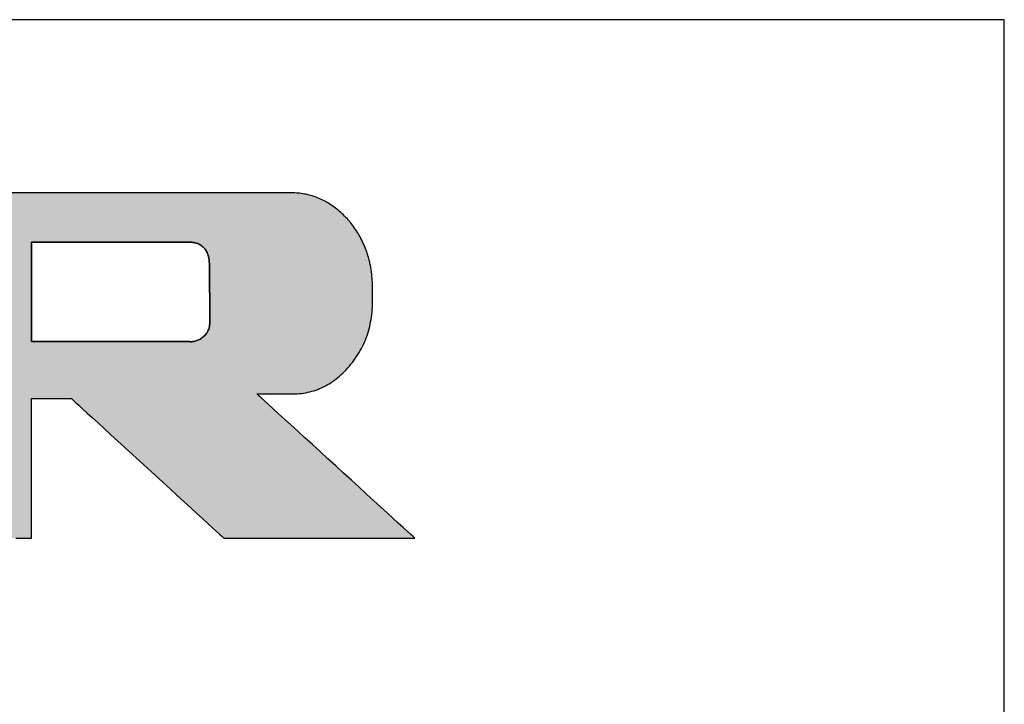
# Model space of a CAD drawing. Extents: x 18 to 424, y 4 to 288.
# Drawn here: x 367 to 402, y 263 to 288 of the extents above; entities that cross this region are included whole.
import ezdxf

# ---------------------------------------------------------------- set-up
doc = ezdxf.new("R2010")
doc.units = 0
doc.header["$LTSCALE"] = 0.25
doc.layers.get('0').update_dxf_attribs({"linetype": 'CONTINUOUS'})
doc.layers.add('1', color=7, linetype='CONTINUOUS')
doc.layers.add('2', color=7, linetype='CONTINUOUS')

# ---------------------------------------------------------------- blocks, each defined once
blk = doc.blocks.new('*G16')
at = {"layer": '1', "color": 7, "linetype": 'CONTINUOUS'}
for p, q in [((402.5, 287.706), (17.5, 287.706)), ((402.5, 11.706), (402.5, 287.706))]:
    blk.add_line(p, q, dxfattribs=at)
blk = doc.blocks.new('*G17')
at = {"layer": '2', "color": 7, "linetype": 'CONTINUOUS'}
for points in [[(366.489, 268.811), (366.654, 268.811), (366.795, 268.811), (366.909, 268.811), (366.993, 268.811), (367.045, 268.811), (367.063, 268.811), (367.063, 268.828), (367.063, 268.876), (367.063, 268.953), (367.063, 269.058), (367.063, 269.188), (367.063, 269.34), (367.063, 269.513), (367.063, 269.703), (367.063, 269.91), (367.063, 270.13), (367.063, 270.362), (367.063, 270.602), (367.063, 270.849), (367.063, 271.101), (367.063, 271.355), (367.063, 271.609), (367.063, 271.861), (367.063, 272.108), (367.063, 272.349), (367.063, 272.58), (367.063, 272.8), (367.063, 273.007), (367.063, 273.197), (367.063, 273.37), (367.063, 273.522), (367.063, 273.652), (367.063, 273.757), (367.063, 273.834), (367.063, 273.883), (367.063, 273.899), (367.068, 273.899), (367.082, 273.899), (367.104, 273.899), (367.134, 273.899), (367.171, 273.899), (367.214, 273.899), (367.263, 273.899), (367.317, 273.899), (367.376, 273.899), (367.438, 273.899), (367.504, 273.899), (367.572, 273.899), (367.643, 273.899), (367.714, 273.899), (367.786, 273.899), (367.859, 273.899), (367.93, 273.899), (368, 273.899), (368.069, 273.899), (368.134, 273.899), (368.197, 273.899), (368.256, 273.899), (368.31, 273.899), (368.359, 273.899), (368.402, 273.899), (368.439, 273.899), (368.469, 273.899), (368.491, 273.899), (368.505, 273.899), (368.509, 273.899), (368.527, 273.883), (368.58, 273.834), (368.665, 273.757), (368.779, 273.652), (368.92, 273.522), (369.087, 273.37), (369.275, 273.197), (369.483, 273.007), (369.708, 272.8), (369.949, 272.58), (370.201, 272.349), (370.464, 272.108), (370.733, 271.861), (371.008, 271.609), (371.285, 271.355), (371.562, 271.101), (371.837, 270.849), (372.107, 270.602), (372.369, 270.362), (372.622, 270.13), (372.862, 269.91), (373.087, 269.703), (373.295, 269.513), (373.484, 269.34), (373.65, 269.188), (373.791, 269.058), (373.906, 268.953), (373.99, 268.876), (374.043, 268.828), (374.061, 268.811), (374.084, 268.811), (374.15, 268.811), (374.256, 268.811), (374.399, 268.811), (374.577, 268.811), (374.785, 268.811), (375.021, 268.811), (375.282, 268.811), (375.565, 268.811), (375.866, 268.811), (376.182, 268.811), (376.511, 268.811), (376.849, 268.811), (377.194, 268.811), (377.541, 268.811), (377.889, 268.811), (378.233, 268.811), (378.571, 268.811), (378.9, 268.811), (379.217, 268.811), (379.518, 268.811), (379.8, 268.811), (380.061, 268.811), (380.297, 268.811), (380.505, 268.811), (380.683, 268.811), (380.826, 268.811), (380.932, 268.811), (380.998, 268.811), (381.021, 268.811), (381.002, 268.828), (380.948, 268.878), (380.86, 268.958), (380.741, 269.066), (380.595, 269.2), (380.422, 269.358), (380.227, 269.536), (380.011, 269.733), (379.778, 269.947), (379.529, 270.174), (379.267, 270.413), (378.995, 270.662), (378.715, 270.917), (378.43, 271.178), (378.143, 271.44), (377.856, 271.703), (377.571, 271.963), (377.291, 272.218), (377.019, 272.467), (376.757, 272.706), (376.508, 272.933), (376.275, 273.147), (376.059, 273.344), (375.864, 273.522), (375.692, 273.68), (375.545, 273.814), (375.426, 273.922), (375.339, 274.002), (375.284, 274.052), (375.265, 274.069), (375.27, 274.069), (375.282, 274.069), (375.302, 274.069), (375.329, 274.069), (375.363, 274.069), (375.402, 274.069), (375.447, 274.069), (375.496, 274.069), (375.55, 274.069), (375.607, 274.069), (375.667, 274.069), (375.729, 274.069), (375.793, 274.069), (375.858, 274.069), (375.924, 274.069), (375.989, 274.069), (376.055, 274.069), (376.119, 274.069), (376.181, 274.069), (376.241, 274.069), (376.298, 274.069), (376.351, 274.069), (376.4, 274.069), (376.445, 274.069), (376.485, 274.069), (376.518, 274.069), (376.545, 274.069), (376.565, 274.069), (376.578, 274.069), (376.582, 274.069), (376.661, 274.07), (376.74, 274.074), (376.818, 274.079), (376.895, 274.087), (376.972, 274.097), (377.047, 274.109), (377.122, 274.124), (377.197, 274.141), (377.27, 274.16), (377.343, 274.181), (377.415, 274.205), (377.486, 274.23), (377.556, 274.258), (377.626, 274.289), (377.695, 274.321), (377.763, 274.356), (377.831, 274.393), (377.898, 274.432), (377.964, 274.474), (378.029, 274.517), (378.093, 274.563), (378.157, 274.611), (378.22, 274.662), (378.282, 274.714), (378.344, 274.769), (378.404, 274.827), (378.464, 274.886), (378.524, 274.948), (378.582, 275.011), (378.64, 275.078), (378.696, 275.145), (378.751, 275.214), (378.803, 275.283), (378.854, 275.353), (378.903, 275.425), (378.949, 275.497), (378.994, 275.57), (379.037, 275.644), (379.078, 275.719), (379.116, 275.795), (379.153, 275.871), (379.188, 275.949), (379.221, 276.028), (379.252, 276.107), (379.281, 276.187), (379.308, 276.269), (379.333, 276.351), (379.357, 276.434), (379.378, 276.518), (379.397, 276.603), (379.414, 276.689), (379.43, 276.776), (379.443, 276.863), (379.455, 276.952), (379.464, 277.042), (379.472, 277.132), (379.477, 277.223), (379.481, 277.315), (379.483, 277.409), (379.482, 277.503), (379.482, 277.504), (379.482, 277.509), (379.482, 277.516), (379.482, 277.525), (379.482, 277.537), (379.482, 277.551), (379.482, 277.566), (379.481, 277.584), (379.481, 277.602), (379.481, 277.622), (379.481, 277.643), (379.48, 277.665), (379.48, 277.688), (379.48, 277.71), (379.48, 277.733), (379.479, 277.757), (379.479, 277.779), (379.479, 277.802), (379.479, 277.824), (379.478, 277.845), (379.478, 277.865), (379.478, 277.883), (379.478, 277.901), (379.477, 277.916), (379.477, 277.93), (379.477, 277.942), (379.477, 277.951), (379.477, 277.958), (379.477, 277.963), (379.477, 277.964), (379.477, 278.008), (379.477, 278.052), (379.477, 278.096), (379.476, 278.139), (379.474, 278.183), (379.472, 278.226), (379.47, 278.27), (379.466, 278.313), (379.463, 278.356), (379.459, 278.399), (379.454, 278.442), (379.449, 278.485), (379.443, 278.528), (379.437, 278.571), (379.43, 278.613), (379.423, 278.656), (379.416, 278.698), (379.407, 278.741), (379.399, 278.783), (379.389, 278.825), (379.38, 278.867), (379.369, 278.909), (379.359, 278.951), (379.347, 278.993), (379.336, 279.035), (379.323, 279.077), (379.31, 279.118), (379.297, 279.16), (379.283, 279.201), (379.269, 279.243), (379.246, 279.306), (379.223, 279.369), (379.198, 279.431), (379.172, 279.492), (379.146, 279.552), (379.118, 279.611), (379.09, 279.67), (379.061, 279.728), (379.031, 279.785), (379, 279.841), (378.967, 279.896), (378.935, 279.951), (378.901, 280.005), (378.866, 280.058), (378.83, 280.11), (378.793, 280.162), (378.756, 280.213), (378.717, 280.263), (378.678, 280.312), (378.638, 280.36), (378.596, 280.407), (378.554, 280.454), (378.511, 280.5), (378.467, 280.545), (378.422, 280.589), (378.376, 280.633), (378.329, 280.676), (378.281, 280.718), (378.233, 280.759), (378.183, 280.799), (378.133, 280.838), (378.083, 280.876), (378.032, 280.913), (377.981, 280.948), (377.929, 280.982), (377.877, 281.014), (377.825, 281.045), (377.773, 281.075), (377.72, 281.103), (377.666, 281.131), (377.613, 281.156), (377.559, 281.181), (377.505, 281.204), (377.45, 281.226), (377.395, 281.246), (377.34, 281.265), (377.284, 281.283), (377.228, 281.3), (377.172, 281.315), (377.115, 281.329), (377.058, 281.341), (377.001, 281.352), (376.943, 281.362), (376.885, 281.371), (376.826, 281.378), (376.767, 281.384), (376.708, 281.388), (376.649, 281.392), (376.589, 281.394), (376.529, 281.394), (376.481, 281.394), (376.34, 281.394), (376.115, 281.394), (375.81, 281.394), (375.433, 281.394), (374.99, 281.394), (374.488, 281.394), (373.934, 281.394), (373.333, 281.394), (372.693, 281.394), (372.021, 281.394), (371.322, 281.394), (370.603, 281.394), (369.871, 281.394), (369.132, 281.394), (368.394, 281.394), (367.662, 281.394), (366.943, 281.394), (366.244, 281.394)], [(372.83, 275.971), (372.811, 275.971), (372.756, 275.971), (372.668, 275.971), (372.55, 275.971), (372.403, 275.971), (372.23, 275.971), (372.034, 275.971), (371.818, 275.971), (371.584, 275.971), (371.335, 275.971), (371.073, 275.971), (370.8, 275.971), (370.52, 275.971), (370.235, 275.971), (369.947, 275.971), (369.659, 275.971), (369.373, 275.971), (369.093, 275.971), (368.821, 275.971), (368.558, 275.971), (368.309, 275.971), (368.075, 275.971), (367.859, 275.971), (367.663, 275.971), (367.491, 275.971), (367.344, 275.971), (367.225, 275.971), (367.137, 275.971), (367.082, 275.971), (367.063, 275.971), (367.063, 275.983), (367.063, 276.017), (367.063, 276.073), (367.063, 276.147), (367.063, 276.24), (367.063, 276.348), (367.063, 276.471), (367.063, 276.607), (367.063, 276.754), (367.063, 276.911), (367.063, 277.075), (367.063, 277.247), (367.063, 277.423), (367.063, 277.602), (367.063, 277.783), (367.063, 277.964), (367.063, 278.143), (367.063, 278.319), (367.063, 278.491), (367.063, 278.655), (367.063, 278.812), (367.063, 278.959), (367.063, 279.095), (367.063, 279.218), (367.063, 279.326), (367.063, 279.419), (367.063, 279.493), (367.063, 279.549), (367.063, 279.583), (367.063, 279.595), (367.082, 279.595), (367.137, 279.595), (367.224, 279.595), (367.343, 279.595), (367.489, 279.595), (367.661, 279.595), (367.857, 279.595), (368.072, 279.595), (368.306, 279.595), (368.554, 279.595), (368.816, 279.595), (369.088, 279.595), (369.367, 279.595), (369.652, 279.595), (369.939, 279.595), (370.226, 279.595), (370.51, 279.595), (370.79, 279.595), (371.062, 279.595), (371.323, 279.595), (371.572, 279.595), (371.805, 279.595), (372.021, 279.595), (372.216, 279.595), (372.388, 279.595), (372.535, 279.595), (372.653, 279.595), (372.741, 279.595), (372.795, 279.595), (372.814, 279.595), (372.839, 279.594), (372.865, 279.593), (372.892, 279.592), (372.921, 279.589), (372.951, 279.585), (372.981, 279.579), (373.012, 279.573), (373.044, 279.564), (373.076, 279.555), (373.109, 279.543), (373.141, 279.53), (373.173, 279.514), (373.205, 279.496), (373.237, 279.476), (373.268, 279.454), (373.298, 279.429), (373.327, 279.401), (373.355, 279.371), (373.381, 279.337), (373.407, 279.301), (373.43, 279.261), (373.452, 279.218), (373.472, 279.171), (373.49, 279.121), (373.505, 279.067), (373.518, 279.01), (373.529, 278.948), (373.536, 278.882), (373.541, 278.812), (373.543, 278.737), (373.543, 278.73), (373.543, 278.711), (373.543, 278.679), (373.543, 278.637), (373.544, 278.584), (373.544, 278.522), (373.544, 278.452), (373.545, 278.375), (373.545, 278.291), (373.546, 278.202), (373.546, 278.108), (373.547, 278.01), (373.548, 277.91), (373.548, 277.808), (373.549, 277.705), (373.549, 277.602), (373.55, 277.5), (373.551, 277.399), (373.551, 277.302), (373.552, 277.208), (373.552, 277.118), (373.553, 277.035), (373.553, 276.957), (373.554, 276.887), (373.554, 276.825), (373.554, 276.773), (373.554, 276.73), (373.555, 276.699), (373.555, 276.679), (373.555, 276.672), (373.553, 276.619), (373.548, 276.568), (373.54, 276.519), (373.529, 276.473), (373.515, 276.428), (373.499, 276.387), (373.48, 276.347), (373.46, 276.31), (373.437, 276.274), (373.412, 276.241), (373.386, 276.21), (373.358, 276.181), (373.33, 276.154), (373.3, 276.129), (373.269, 276.106), (373.237, 276.085), (373.205, 276.066), (373.173, 276.049), (373.141, 276.033), (373.108, 276.019), (373.076, 276.007), (373.045, 275.997), (373.014, 275.988), (372.984, 275.981), (372.954, 275.976), (372.926, 275.972), (372.9, 275.969), (372.875, 275.969), (372.851, 275.969), (372.83, 275.971)]]:
    blk.add_lwpolyline(points, dxfattribs=at)

msp = doc.modelspace()

# ---------------------------------------------------------------- hatches: boundary and pattern name
at = {"layer": '1', "linetype": 'CONTINUOUS'}
h = msp.add_hatch(color=7, dxfattribs=at)
h.paths.add_polyline_path([(378.866, 280.058), (378.83, 280.11), (378.793, 280.162), (378.756, 280.213), (378.717, 280.263), (378.678, 280.312), (378.638, 280.36), (378.596, 280.407), (378.554, 280.454), (378.511, 280.5), (378.467, 280.545), (378.422, 280.589), (378.376, 280.633), (378.329, 280.676), (378.281, 280.718), (378.233, 280.759), (378.183, 280.799), (378.133, 280.838), (378.083, 280.876), (378.032, 280.913), (377.981, 280.948), (377.929, 280.982), (377.877, 281.014), (377.825, 281.045), (377.773, 281.075), (377.72, 281.103), (377.666, 281.131), (377.613, 281.156), (377.559, 281.181), (377.505, 281.204), (377.45, 281.226), (377.395, 281.246), (377.34, 281.265), (377.284, 281.283), (377.228, 281.3), (377.172, 281.315), (377.115, 281.329), (377.058, 281.341), (377.001, 281.352), (376.943, 281.362), (376.885, 281.371), (376.826, 281.378), (376.767, 281.384), (376.708, 281.388), (376.649, 281.392), (376.589, 281.394), (376.529, 281.394), (376.481, 281.394), (376.34, 281.394), (376.115, 281.394), (375.81, 281.394), (375.433, 281.394), (374.99, 281.394), (374.488, 281.394), (373.934, 281.394), (373.333, 281.394), (372.693, 281.394), (372.021, 281.394), (371.322, 281.394), (370.603, 281.394), (369.871, 281.394), (369.132, 281.394), (368.394, 281.394), (367.662, 281.394), (366.943, 281.394), (366.244, 281.394), (365.571, 281.394), (364.931, 281.394), (364.33, 281.394), (363.776, 281.394), (363.274, 281.394), (362.831, 281.394), (362.454, 281.394), (362.15, 281.394), (361.924, 281.394), (361.784, 281.394), (361.735, 281.394), (361.73, 281.394), (361.714, 281.394), (361.689, 281.394), (361.654, 281.394), (361.612, 281.394), (361.562, 281.394), (361.505, 281.394), (361.443, 281.394), (361.375, 281.394), (361.303, 281.394), (361.227, 281.394), (361.148, 281.394), (361.067, 281.394), (360.985, 281.394), (360.901, 281.394), (360.818, 281.394), (360.735, 281.394), (360.654, 281.394), (360.575, 281.394), (360.5, 281.394), (360.427, 281.394), (360.36, 281.394), (360.297, 281.394), (360.241, 281.394), (360.191, 281.394), (360.148, 281.394), (360.114, 281.394), (360.088, 281.394), (360.072, 281.394), (360.067, 281.394), (360.072, 281.39), (360.086, 281.376), (360.108, 281.355), (360.139, 281.325), (360.176, 281.289), (360.22, 281.247), (360.271, 281.199), (360.326, 281.145), (360.386, 281.088), (360.45, 281.026), (360.517, 280.962), (360.586, 280.895), (360.658, 280.826), (360.731, 280.756), (360.805, 280.685), (360.879, 280.614), (360.952, 280.544), (361.023, 280.475), (361.093, 280.408), (361.16, 280.343), (361.224, 280.282), (361.284, 280.224), (361.339, 280.171), (361.389, 280.123), (361.433, 280.08), (361.471, 280.044), (361.501, 280.015), (361.524, 279.993), (361.538, 279.98), (361.543, 279.975), (361.543, 279.962), (361.543, 279.924), (361.543, 279.863), (361.543, 279.781), (361.543, 279.679), (361.543, 279.559), (361.543, 279.423), (361.543, 279.273), (361.543, 279.11), (361.543, 278.937), (361.543, 278.755), (361.543, 278.566), (361.543, 278.371), (361.543, 278.173), (361.543, 277.973), (361.543, 277.773), (361.543, 277.575), (361.543, 277.381), (361.543, 277.191), (361.543, 277.009), (361.543, 276.836), (361.543, 276.674), (361.543, 276.523), (361.543, 276.388), (361.543, 276.268), (361.543, 276.166), (361.543, 276.083), (361.543, 276.022), (361.543, 275.984), (361.543, 275.971), (361.519, 275.971), (361.452, 275.971), (361.343, 275.971), (361.196, 275.971), (361.014, 275.971), (360.8, 275.971), (360.558, 275.971), (360.29, 275.971), (360, 275.971), (359.691, 275.971), (359.366, 275.971), (359.029, 275.971), (358.682, 275.971), (358.328, 275.971), (357.972, 275.971), (357.615, 275.971), (357.262, 275.971), (356.915, 275.971), (356.577, 275.971), (356.252, 275.971), (355.943, 275.971), (355.653, 275.971), (355.386, 275.971), (355.143, 275.971), (354.93, 275.971), (354.748, 275.971), (354.601, 275.971), (354.492, 275.971), (354.424, 275.971), (354.401, 275.971), (354.401, 275.989), (354.401, 276.04), (354.401, 276.123), (354.401, 276.235), (354.401, 276.373), (354.401, 276.535), (354.401, 276.719), (354.401, 276.922), (354.401, 277.143), (354.401, 277.377), (354.401, 277.624), (354.401, 277.88), (354.401, 278.144), (354.401, 278.412), (354.401, 278.683), (354.401, 278.954), (354.401, 279.222), (354.401, 279.485), (354.401, 279.742), (354.401, 279.988), (354.401, 280.223), (354.401, 280.443), (354.401, 280.646), (354.401, 280.83), (354.401, 280.993), (354.401, 281.131), (354.401, 281.243), (354.401, 281.325), (354.401, 281.377), (354.401, 281.394), (354.378, 281.394), (354.312, 281.394), (354.205, 281.394), (354.061, 281.394), (353.883, 281.394), (353.675, 281.394), (353.438, 281.394), (353.176, 281.394), (352.892, 281.394), (352.59, 281.394), (352.273, 281.394), (351.943, 281.394), (351.603, 281.394), (351.258, 281.394), (350.909, 281.394), (350.561, 281.394), (350.215, 281.394), (349.876, 281.394), (349.546, 281.394), (349.228, 281.394), (348.926, 281.394), (348.643, 281.394), (348.381, 281.394), (348.144, 281.394), (347.935, 281.394), (347.757, 281.394), (347.613, 281.394), (347.507, 281.394), (347.441, 281.394), (347.418, 281.394), (347.423, 281.39), (347.437, 281.376), (347.459, 281.355), (347.49, 281.326), (347.528, 281.289), (347.572, 281.247), (347.622, 281.199), (347.677, 281.146), (347.738, 281.088), (347.802, 281.027), (347.869, 280.963), (347.939, 280.896), (348.011, 280.827), (348.084, 280.757), (348.158, 280.686), (348.232, 280.615), (348.305, 280.545), (348.377, 280.476), (348.447, 280.41), (348.514, 280.345), (348.578, 280.284), (348.638, 280.226), (348.693, 280.173), (348.744, 280.125), (348.788, 280.083), (348.826, 280.047), (348.856, 280.017), (348.879, 279.996), (348.893, 279.982), (348.898, 279.978), (348.898, 279.941), (348.898, 279.836), (348.898, 279.665), (348.898, 279.435), (348.898, 279.151), (348.898, 278.816), (348.898, 278.438), (348.898, 278.019), (348.898, 277.566), (348.898, 277.083), (348.898, 276.575), (348.898, 276.047), (348.898, 275.504), (348.898, 274.952), (348.898, 274.394), (348.899, 273.837), (348.899, 273.284), (348.899, 272.742), (348.899, 272.214), (348.899, 271.706), (348.899, 271.223), (348.899, 270.77), (348.899, 270.351), (348.899, 269.972), (348.899, 269.638), (348.899, 269.354), (348.899, 269.124), (348.899, 268.953), (348.899, 268.847), (348.899, 268.811), (348.917, 268.811), (348.969, 268.811), (349.053, 268.811), (349.167, 268.811), (349.307, 268.811), (349.471, 268.811), (349.658, 268.811), (349.864, 268.811), (350.088, 268.811), (350.326, 268.811), (350.576, 268.811), (350.836, 268.811), (351.103, 268.811), (351.375, 268.811), (351.65, 268.811), (351.925, 268.811), (352.197, 268.811), (352.464, 268.811), (352.724, 268.811), (352.974, 268.811), (353.212, 268.811), (353.436, 268.811), (353.642, 268.811), (353.829, 268.811), (353.993, 268.811), (354.133, 268.811), (354.247, 268.811), (354.331, 268.811), (354.383, 268.811), (354.401, 268.811), (354.401, 268.828), (354.401, 268.876), (354.401, 268.953), (354.401, 269.058), (354.401, 269.188), (354.401, 269.34), (354.401, 269.513), (354.401, 269.703), (354.401, 269.91), (354.401, 270.13), (354.401, 270.362), (354.401, 270.602), (354.401, 270.849), (354.401, 271.101), (354.401, 271.355), (354.401, 271.609), (354.401, 271.861), (354.401, 272.108), (354.401, 272.349), (354.401, 272.58), (354.401, 272.8), (354.401, 273.007), (354.401, 273.197), (354.401, 273.37), (354.401, 273.522), (354.401, 273.652), (354.401, 273.757), (354.401, 273.834), (354.401, 273.883), (354.401, 273.899), (354.424, 273.899), (354.492, 273.899), (354.601, 273.899), (354.748, 273.899), (354.93, 273.899), (355.143, 273.899), (355.386, 273.899), (355.653, 273.899), (355.943, 273.899), (356.252, 273.899), (356.577, 273.899), (356.915, 273.899), (357.262, 273.899), (357.615, 273.899), (357.972, 273.899), (358.328, 273.899), (358.682, 273.899), (359.029, 273.899), (359.366, 273.899), (359.691, 273.899), (360, 273.899), (360.29, 273.899), (360.558, 273.899), (360.8, 273.899), (361.014, 273.899), (361.196, 273.899), (361.343, 273.899), (361.452, 273.899), (361.519, 273.899), (361.543, 273.899), (361.543, 273.883), (361.543, 273.834), (361.543, 273.757), (361.543, 273.652), (361.543, 273.522), (361.543, 273.37), (361.543, 273.197), (361.543, 273.007), (361.543, 272.8), (361.543, 272.58), (361.543, 272.349), (361.543, 272.108), (361.543, 271.861), (361.543, 271.609), (361.543, 271.355), (361.543, 271.101), (361.543, 270.849), (361.543, 270.602), (361.543, 270.362), (361.543, 270.13), (361.543, 269.91), (361.543, 269.703), (361.543, 269.513), (361.543, 269.34), (361.543, 269.188), (361.543, 269.058), (361.543, 268.953), (361.543, 268.876), (361.543, 268.828), (361.543, 268.811), (361.561, 268.811), (361.613, 268.811), (361.697, 268.811), (361.811, 268.811), (361.952, 268.811), (362.117, 268.811), (362.304, 268.811), (362.511, 268.811), (362.735, 268.811), (362.974, 268.811), (363.225, 268.811), (363.486, 268.811), (363.754, 268.811), (364.027, 268.811), (364.303, 268.811), (364.579, 268.811), (364.852, 268.811), (365.12, 268.811), (365.381, 268.811), (365.632, 268.811), (365.871, 268.811), (366.095, 268.811), (366.302, 268.811), (366.489, 268.811), (366.654, 268.811), (366.795, 268.811), (366.909, 268.811), (366.993, 268.811), (367.045, 268.811), (367.063, 268.811), (367.063, 268.828), (367.063, 268.876), (367.063, 268.953), (367.063, 269.058), (367.063, 269.188), (367.063, 269.34), (367.063, 269.513), (367.063, 269.703), (367.063, 269.91), (367.063, 270.13), (367.063, 270.362), (367.063, 270.602), (367.063, 270.849), (367.063, 271.101), (367.063, 271.355), (367.063, 271.609), (367.063, 271.861), (367.063, 272.108), (367.063, 272.349), (367.063, 272.58), (367.063, 272.8), (367.063, 273.007), (367.063, 273.197), (367.063, 273.37), (367.063, 273.522), (367.063, 273.652), (367.063, 273.757), (367.063, 273.834), (367.063, 273.883), (367.063, 273.899), (367.068, 273.899), (367.082, 273.899), (367.104, 273.899), (367.134, 273.899), (367.171, 273.899), (367.214, 273.899), (367.263, 273.899), (367.317, 273.899), (367.376, 273.899), (367.438, 273.899), (367.504, 273.899), (367.572, 273.899), (367.643, 273.899), (367.714, 273.899), (367.786, 273.899), (367.859, 273.899), (367.93, 273.899), (368, 273.899), (368.069, 273.899), (368.134, 273.899), (368.197, 273.899), (368.256, 273.899), (368.31, 273.899), (368.359, 273.899), (368.402, 273.899), (368.439, 273.899), (368.469, 273.899), (368.491, 273.899), (368.505, 273.899), (368.509, 273.899), (368.527, 273.883), (368.58, 273.834), (368.665, 273.757), (368.779, 273.652), (368.92, 273.522), (369.087, 273.37), (369.275, 273.197), (369.483, 273.007), (369.708, 272.8), (369.949, 272.58), (370.201, 272.349), (370.464, 272.108), (370.733, 271.861), (371.008, 271.609), (371.285, 271.355), (371.562, 271.101), (371.837, 270.849), (372.107, 270.602), (372.369, 270.362), (372.622, 270.13), (372.862, 269.91), (373.087, 269.703), (373.295, 269.513), (373.484, 269.34), (373.65, 269.188), (373.791, 269.058), (373.906, 268.953), (373.99, 268.876), (374.043, 268.828), (374.061, 268.811), (374.084, 268.811), (374.15, 268.811), (374.256, 268.811), (374.399, 268.811), (374.577, 268.811), (374.785, 268.811), (375.021, 268.811), (375.282, 268.811), (375.565, 268.811), (375.866, 268.811), (376.182, 268.811), (376.511, 268.811), (376.849, 268.811), (377.194, 268.811), (377.541, 268.811), (377.889, 268.811), (378.233, 268.811), (378.571, 268.811), (378.9, 268.811), (379.217, 268.811), (379.518, 268.811), (379.8, 268.811), (380.061, 268.811), (380.297, 268.811), (380.505, 268.811), (380.683, 268.811), (380.826, 268.811), (380.932, 268.811), (380.998, 268.811), (381.021, 268.811), (381.002, 268.828), (380.948, 268.878), (380.86, 268.958), (380.741, 269.066), (380.595, 269.2), (380.422, 269.358), (380.227, 269.536), (380.011, 269.733), (379.778, 269.947), (379.529, 270.174), (379.267, 270.413), (378.995, 270.662), (378.715, 270.917), (378.43, 271.178), (378.143, 271.44), (377.856, 271.703), (377.571, 271.963), (377.291, 272.218), (377.019, 272.467), (376.757, 272.706), (376.508, 272.933), (376.275, 273.147), (376.059, 273.344), (375.864, 273.522), (375.692, 273.68), (375.545, 273.814), (375.426, 273.922), (375.339, 274.002), (375.284, 274.052), (375.265, 274.069), (375.27, 274.069), (375.282, 274.069), (375.302, 274.069), (375.329, 274.069), (375.363, 274.069), (375.402, 274.069), (375.447, 274.069), (375.496, 274.069), (375.55, 274.069), (375.607, 274.069), (375.667, 274.069), (375.729, 274.069), (375.793, 274.069), (375.858, 274.069), (375.924, 274.069), (375.989, 274.069), (376.055, 274.069), (376.119, 274.069), (376.181, 274.069), (376.241, 274.069), (376.298, 274.069), (376.351, 274.069), (376.4, 274.069), (376.445, 274.069), (376.485, 274.069), (376.518, 274.069), (376.545, 274.069), (376.565, 274.069), (376.578, 274.069), (376.582, 274.069), (376.661, 274.07), (376.74, 274.074), (376.818, 274.079), (376.895, 274.087), (376.972, 274.097), (377.047, 274.109), (377.122, 274.124), (377.197, 274.141), (377.27, 274.16), (377.343, 274.181), (377.415, 274.205), (377.486, 274.23), (377.556, 274.258), (377.626, 274.289), (377.695, 274.321), (377.763, 274.356), (377.831, 274.393), (377.898, 274.432), (377.964, 274.474), (378.029, 274.517), (378.093, 274.563), (378.157, 274.611), (378.22, 274.662), (378.282, 274.714), (378.344, 274.769), (378.404, 274.827), (378.464, 274.886), (378.524, 274.948), (378.582, 275.011), (378.64, 275.078), (378.696, 275.145), (378.751, 275.214), (378.803, 275.283), (378.854, 275.353), (378.903, 275.425), (378.949, 275.497), (378.994, 275.57), (379.037, 275.644), (379.078, 275.719), (379.116, 275.795), (379.153, 275.871), (379.188, 275.949), (379.221, 276.028), (379.252, 276.107), (379.281, 276.187), (379.308, 276.269), (379.333, 276.351), (379.357, 276.434), (379.378, 276.518), (379.397, 276.603), (379.414, 276.689), (379.43, 276.776), (379.443, 276.863), (379.455, 276.952), (379.464, 277.042), (379.472, 277.132), (379.477, 277.223), (379.481, 277.315), (379.483, 277.409), (379.482, 277.503), (379.482, 277.504), (379.482, 277.509), (379.482, 277.516), (379.482, 277.525), (379.482, 277.537), (379.482, 277.551), (379.482, 277.566), (379.481, 277.584), (379.481, 277.602), (379.481, 277.622), (379.481, 277.643), (379.48, 277.665), (379.48, 277.688), (379.48, 277.71), (379.48, 277.733), (379.479, 277.757), (379.479, 277.779), (379.479, 277.802), (379.479, 277.824), (379.478, 277.845), (379.478, 277.865), (379.478, 277.883), (379.478, 277.901), (379.477, 277.916), (379.477, 277.93), (379.477, 277.942), (379.477, 277.951), (379.477, 277.958), (379.477, 277.963), (379.477, 277.964), (379.477, 278.008), (379.477, 278.052), (379.477, 278.096), (379.476, 278.139), (379.474, 278.183), (379.472, 278.226), (379.47, 278.27), (379.466, 278.313), (379.463, 278.356), (379.459, 278.399), (379.454, 278.442), (379.449, 278.485), (379.443, 278.528), (379.437, 278.571), (379.43, 278.613), (379.423, 278.656), (379.416, 278.698), (379.407, 278.741), (379.399, 278.783), (379.389, 278.825), (379.38, 278.867), (379.369, 278.909), (379.359, 278.951), (379.347, 278.993), (379.336, 279.035), (379.323, 279.077), (379.31, 279.118), (379.297, 279.16), (379.283, 279.201), (379.269, 279.243), (379.246, 279.306), (379.223, 279.369), (379.198, 279.431), (379.172, 279.492), (379.146, 279.552), (379.118, 279.611), (379.09, 279.67), (379.061, 279.728), (379.031, 279.785), (379, 279.841), (378.967, 279.896), (378.935, 279.951), (378.901, 280.005)], flags=0)
h.paths.add_polyline_path([(373.552, 277.208), (373.551, 277.302), (373.551, 277.399), (373.55, 277.5), (373.549, 277.602), (373.549, 277.705), (373.548, 277.808), (373.548, 277.91), (373.547, 278.01), (373.546, 278.108), (373.546, 278.202), (373.545, 278.291), (373.545, 278.375), (373.544, 278.452), (373.544, 278.522), (373.544, 278.584), (373.543, 278.637), (373.543, 278.679), (373.543, 278.711), (373.543, 278.73), (373.543, 278.737), (373.541, 278.812), (373.536, 278.882), (373.529, 278.948), (373.518, 279.01), (373.505, 279.067), (373.49, 279.121), (373.472, 279.171), (373.452, 279.218), (373.43, 279.261), (373.407, 279.301), (373.381, 279.337), (373.355, 279.371), (373.327, 279.401), (373.298, 279.429), (373.268, 279.454), (373.237, 279.476), (373.205, 279.496), (373.173, 279.514), (373.141, 279.53), (373.109, 279.543), (373.076, 279.555), (373.044, 279.564), (373.012, 279.573), (372.981, 279.579), (372.951, 279.585), (372.921, 279.589), (372.892, 279.592), (372.865, 279.593), (372.839, 279.594), (372.814, 279.595), (372.795, 279.595), (372.741, 279.595), (372.653, 279.595), (372.535, 279.595), (372.388, 279.595), (372.216, 279.595), (372.021, 279.595), (371.805, 279.595), (371.572, 279.595), (371.323, 279.595), (371.062, 279.595), (370.79, 279.595), (370.51, 279.595), (370.226, 279.595), (369.939, 279.595), (369.652, 279.595), (369.367, 279.595), (369.088, 279.595), (368.816, 279.595), (368.554, 279.595), (368.306, 279.595), (368.072, 279.595), (367.857, 279.595), (367.661, 279.595), (367.489, 279.595), (367.343, 279.595), (367.224, 279.595), (367.137, 279.595), (367.082, 279.595), (367.063, 279.595), (367.063, 279.583), (367.063, 279.549), (367.063, 279.493), (367.063, 279.419), (367.063, 279.326), (367.063, 279.218), (367.063, 279.095), (367.063, 278.959), (367.063, 278.812), (367.063, 278.655), (367.063, 278.491), (367.063, 278.319), (367.063, 278.143), (367.063, 277.964), (367.063, 277.783), (367.063, 277.602), (367.063, 277.423), (367.063, 277.247), (367.063, 277.075), (367.063, 276.911), (367.063, 276.754), (367.063, 276.607), (367.063, 276.471), (367.063, 276.348), (367.063, 276.24), (367.063, 276.147), (367.063, 276.073), (367.063, 276.017), (367.063, 275.983), (367.063, 275.971), (367.082, 275.971), (367.137, 275.971), (367.225, 275.971), (367.344, 275.971), (367.491, 275.971), (367.663, 275.971), (367.859, 275.971), (368.075, 275.971), (368.309, 275.971), (368.558, 275.971), (368.821, 275.971), (369.093, 275.971), (369.373, 275.971), (369.659, 275.971), (369.947, 275.971), (370.235, 275.971), (370.52, 275.971), (370.8, 275.971), (371.073, 275.971), (371.335, 275.971), (371.584, 275.971), (371.818, 275.971), (372.034, 275.971), (372.23, 275.971), (372.403, 275.971), (372.55, 275.971), (372.668, 275.971), (372.756, 275.971), (372.811, 275.971), (372.83, 275.971), (372.851, 275.969), (372.875, 275.969), (372.9, 275.969), (372.926, 275.972), (372.954, 275.976), (372.984, 275.981), (373.014, 275.988), (373.045, 275.997), (373.076, 276.007), (373.108, 276.019), (373.141, 276.033), (373.173, 276.049), (373.205, 276.066), (373.237, 276.085), (373.269, 276.106), (373.3, 276.129), (373.33, 276.154), (373.358, 276.181), (373.386, 276.21), (373.412, 276.241), (373.437, 276.274), (373.46, 276.31), (373.48, 276.347), (373.499, 276.387), (373.515, 276.428), (373.529, 276.473), (373.54, 276.519), (373.548, 276.568), (373.553, 276.619), (373.555, 276.672), (373.555, 276.679), (373.555, 276.699), (373.554, 276.73), (373.554, 276.773), (373.554, 276.825), (373.554, 276.887), (373.553, 276.957), (373.553, 277.035), (373.552, 277.118)], flags=0)

# ---------------------------------------------------------------- linework, layer by layer
at = {"layer": '1', "color": 7, "linetype": 'CONTINUOUS'}
for p, q in [((366.943, 281.394), (366.244, 281.394)), ((367.662, 281.394), (366.943, 281.394)), ((368.394, 281.394), (367.662, 281.394)), ((369.132, 281.394), (368.394, 281.394)), ((369.871, 281.394), (369.132, 281.394)), ((370.603, 281.394), (369.871, 281.394)), ((371.322, 281.394), (370.603, 281.394)), ((372.021, 281.394), (371.322, 281.394)), ((372.693, 281.394), (372.021, 281.394)), ((373.333, 281.394), (372.693, 281.394)), ((373.934, 281.394), (373.333, 281.394)), ((374.488, 281.394), (373.934, 281.394)), ((374.99, 281.394), (374.488, 281.394)), ((375.433, 281.394), (374.99, 281.394)), ((375.81, 281.394), (375.433, 281.394)), ((376.115, 281.394), (375.81, 281.394)), ((376.34, 281.394), (376.115, 281.394)), ((376.481, 281.394), (376.34, 281.394)), ((376.529, 281.394), (376.481, 281.394)), ((376.589, 281.394), (376.529, 281.394)), ((376.649, 281.392), (376.589, 281.394)), ((376.708, 281.388), (376.649, 281.392)), ((376.767, 281.384), (376.708, 281.388)), ((376.826, 281.378), (376.767, 281.384)), ((376.885, 281.371), (376.826, 281.378)), ((376.943, 281.362), (376.885, 281.371)), ((377.001, 281.352), (376.943, 281.362)), ((377.058, 281.341), (377.001, 281.352)), ((377.115, 281.329), (377.058, 281.341)), ((377.172, 281.315), (377.115, 281.329)), ((377.228, 281.3), (377.172, 281.315)), ((377.284, 281.283), (377.228, 281.3)), ((377.34, 281.265), (377.284, 281.283)), ((377.395, 281.246), (377.34, 281.265)), ((377.45, 281.226), (377.395, 281.246)), ((377.505, 281.204), (377.45, 281.226)), ((377.559, 281.181), (377.505, 281.204)), ((377.613, 281.156), (377.559, 281.181)), ((377.666, 281.131), (377.613, 281.156)), ((377.72, 281.103), (377.666, 281.131)), ((377.773, 281.075), (377.72, 281.103)), ((377.825, 281.045), (377.773, 281.075)), ((377.877, 281.014), (377.825, 281.045)), ((377.929, 280.982), (377.877, 281.014)), ((377.981, 280.948), (377.929, 280.982)), ((378.032, 280.913), (377.981, 280.948)), ((378.083, 280.876), (378.032, 280.913)), ((378.133, 280.838), (378.083, 280.876)), ((378.183, 280.799), (378.133, 280.838)), ((378.233, 280.759), (378.183, 280.799)), ((378.281, 280.718), (378.233, 280.759)), ((378.329, 280.676), (378.281, 280.718)), ((378.376, 280.633), (378.329, 280.676)), ((378.422, 280.589), (378.376, 280.633)), ((378.467, 280.545), (378.422, 280.589)), ((378.511, 280.5), (378.467, 280.545)), ((378.554, 280.454), (378.511, 280.5)), ((378.596, 280.407), (378.554, 280.454)), ((378.638, 280.36), (378.596, 280.407)), ((378.678, 280.312), (378.638, 280.36)), ((378.717, 280.263), (378.678, 280.312)), ((378.756, 280.213), (378.717, 280.263)), ((378.793, 280.162), (378.756, 280.213)), ((378.83, 280.11), (378.793, 280.162)), ((378.866, 280.058), (378.83, 280.11)), ((378.901, 280.005), (378.866, 280.058)), ((378.935, 279.951), (378.901, 280.005)), ((378.967, 279.896), (378.935, 279.951)), ((379, 279.841), (378.967, 279.896)), ((379.031, 279.785), (379, 279.841)), ((367.082, 279.595), (367.063, 279.595)), ((367.063, 279.595), (367.063, 279.583)), ((367.063, 279.583), (367.063, 279.549)), ((367.063, 279.549), (367.063, 279.493)), ((367.063, 279.493), (367.063, 279.419)), ((367.137, 279.595), (367.082, 279.595)), ((367.224, 279.595), (367.137, 279.595)), ((367.343, 279.595), (367.224, 279.595)), ((367.489, 279.595), (367.343, 279.595)), ((367.661, 279.595), (367.489, 279.595)), ((367.857, 279.595), (367.661, 279.595)), ((368.072, 279.595), (367.857, 279.595)), ((368.306, 279.595), (368.072, 279.595)), ((368.554, 279.595), (368.306, 279.595)), ((368.816, 279.595), (368.554, 279.595)), ((369.088, 279.595), (368.816, 279.595)), ((369.367, 279.595), (369.088, 279.595)), ((369.652, 279.595), (369.367, 279.595)), ((369.939, 279.595), (369.652, 279.595)), ((370.226, 279.595), (369.939, 279.595)), ((370.51, 279.595), (370.226, 279.595)), ((370.79, 279.595), (370.51, 279.595)), ((371.062, 279.595), (370.79, 279.595)), ((371.323, 279.595), (371.062, 279.595)), ((371.572, 279.595), (371.323, 279.595)), ((371.805, 279.595), (371.572, 279.595)), ((372.021, 279.595), (371.805, 279.595)), ((372.216, 279.595), (372.021, 279.595)), ((372.388, 279.595), (372.216, 279.595)), ((372.535, 279.595), (372.388, 279.595)), ((372.653, 279.595), (372.535, 279.595)), ((372.741, 279.595), (372.653, 279.595)), ((372.795, 279.595), (372.741, 279.595)), ((372.814, 279.595), (372.795, 279.595)), ((372.839, 279.594), (372.814, 279.595)), ((372.865, 279.593), (372.839, 279.594)), ((372.892, 279.592), (372.865, 279.593)), ((372.921, 279.589), (372.892, 279.592)), ((372.951, 279.585), (372.921, 279.589)), ((372.981, 279.579), (372.951, 279.585)), ((373.012, 279.573), (372.981, 279.579)), ((373.044, 279.564), (373.012, 279.573)), ((373.076, 279.555), (373.044, 279.564)), ((373.109, 279.543), (373.076, 279.555)), ((373.141, 279.53), (373.109, 279.543)), ((373.173, 279.514), (373.141, 279.53)), ((373.205, 279.496), (373.173, 279.514)), ((373.237, 279.476), (373.205, 279.496)), ((373.268, 279.454), (373.237, 279.476)), ((373.298, 279.429), (373.268, 279.454)), ((379.061, 279.728), (379.031, 279.785)), ((379.09, 279.67), (379.061, 279.728)), ((379.118, 279.611), (379.09, 279.67)), ((379.146, 279.552), (379.118, 279.611)), ((379.172, 279.492), (379.146, 279.552)), ((379.198, 279.431), (379.172, 279.492)), ((367.063, 279.419), (367.063, 279.326)), ((367.063, 279.326), (367.063, 279.218)), ((367.063, 279.218), (367.063, 279.095)), ((367.063, 279.095), (367.063, 278.959)), ((373.327, 279.401), (373.298, 279.429)), ((373.355, 279.371), (373.327, 279.401)), ((373.381, 279.337), (373.355, 279.371)), ((373.407, 279.301), (373.381, 279.337)), ((373.43, 279.261), (373.407, 279.301)), ((373.452, 279.218), (373.43, 279.261)), ((373.472, 279.171), (373.452, 279.218)), ((373.49, 279.121), (373.472, 279.171)), ((373.505, 279.067), (373.49, 279.121)), ((379.223, 279.369), (379.198, 279.431)), ((379.246, 279.306), (379.223, 279.369)), ((379.269, 279.243), (379.246, 279.306)), ((379.283, 279.201), (379.269, 279.243)), ((379.297, 279.16), (379.283, 279.201)), ((379.31, 279.118), (379.297, 279.16)), ((379.323, 279.077), (379.31, 279.118)), ((367.063, 278.959), (367.063, 278.812)), ((367.063, 278.812), (367.063, 278.655)), ((373.518, 279.01), (373.505, 279.067)), ((373.529, 278.948), (373.518, 279.01)), ((373.536, 278.882), (373.529, 278.948)), ((373.541, 278.812), (373.536, 278.882)), ((373.543, 278.737), (373.541, 278.812)), ((373.543, 278.73), (373.543, 278.737)), ((379.336, 279.035), (379.323, 279.077)), ((379.347, 278.993), (379.336, 279.035)), ((379.359, 278.951), (379.347, 278.993)), ((379.369, 278.909), (379.359, 278.951)), ((379.38, 278.867), (379.369, 278.909)), ((379.389, 278.825), (379.38, 278.867)), ((379.399, 278.783), (379.389, 278.825)), ((379.407, 278.741), (379.399, 278.783)), ((379.416, 278.698), (379.407, 278.741)), ((367.063, 278.655), (367.063, 278.491)), ((367.063, 278.491), (367.063, 278.319)), ((373.543, 278.711), (373.543, 278.73)), ((373.543, 278.679), (373.543, 278.711)), ((373.543, 278.637), (373.543, 278.679)), ((373.544, 278.584), (373.543, 278.637)), ((373.544, 278.522), (373.544, 278.584)), ((373.544, 278.452), (373.544, 278.522)), ((373.545, 278.375), (373.544, 278.452)), ((373.545, 278.291), (373.545, 278.375)), ((379.423, 278.656), (379.416, 278.698)), ((379.43, 278.613), (379.423, 278.656)), ((379.437, 278.571), (379.43, 278.613)), ((379.443, 278.528), (379.437, 278.571)), ((379.449, 278.485), (379.443, 278.528)), ((379.454, 278.442), (379.449, 278.485)), ((379.459, 278.399), (379.454, 278.442)), ((379.463, 278.356), (379.459, 278.399)), ((367.063, 278.319), (367.063, 278.143)), ((367.063, 278.143), (367.063, 277.964)), ((373.546, 278.202), (373.545, 278.291)), ((373.546, 278.108), (373.546, 278.202)), ((373.547, 278.01), (373.546, 278.108)), ((379.466, 278.313), (379.463, 278.356)), ((379.47, 278.27), (379.466, 278.313)), ((379.472, 278.226), (379.47, 278.27)), ((379.474, 278.183), (379.472, 278.226)), ((379.476, 278.139), (379.474, 278.183)), ((379.477, 278.096), (379.476, 278.139)), ((379.477, 278.052), (379.477, 278.096)), ((379.477, 278.008), (379.477, 278.052)), ((367.063, 277.964), (367.063, 277.783)), ((367.063, 277.783), (367.063, 277.602)), ((373.548, 277.91), (373.547, 278.01)), ((373.548, 277.808), (373.548, 277.91)), ((373.549, 277.705), (373.548, 277.808)), ((373.549, 277.602), (373.549, 277.705)), ((379.477, 277.964), (379.477, 278.008)), ((379.477, 277.963), (379.477, 277.964)), ((379.477, 277.958), (379.477, 277.963)), ((379.477, 277.951), (379.477, 277.958)), ((379.477, 277.942), (379.477, 277.951)), ((379.477, 277.93), (379.477, 277.942)), ((379.477, 277.916), (379.477, 277.93)), ((379.478, 277.901), (379.477, 277.916)), ((379.478, 277.883), (379.478, 277.901)), ((379.478, 277.865), (379.478, 277.883)), ((379.478, 277.845), (379.478, 277.865)), ((379.479, 277.824), (379.478, 277.845)), ((379.479, 277.802), (379.479, 277.824)), ((379.479, 277.779), (379.479, 277.802)), ((379.479, 277.757), (379.479, 277.779)), ((379.48, 277.733), (379.479, 277.757)), ((379.48, 277.71), (379.48, 277.733)), ((379.48, 277.688), (379.48, 277.71)), ((379.48, 277.665), (379.48, 277.688)), ((379.481, 277.643), (379.48, 277.665)), ((367.063, 277.602), (367.063, 277.423)), ((367.063, 277.423), (367.063, 277.247)), ((373.55, 277.5), (373.549, 277.602)), ((373.551, 277.399), (373.55, 277.5)), ((373.551, 277.302), (373.551, 277.399)), ((373.552, 277.208), (373.551, 277.302)), ((379.477, 277.223), (379.481, 277.315)), ((379.481, 277.622), (379.481, 277.643)), ((379.481, 277.602), (379.481, 277.622)), ((379.481, 277.584), (379.481, 277.602)), ((379.482, 277.566), (379.481, 277.584)), ((379.481, 277.315), (379.483, 277.409)), ((379.482, 277.551), (379.482, 277.566)), ((379.482, 277.537), (379.482, 277.551)), ((379.482, 277.525), (379.482, 277.537)), ((379.482, 277.516), (379.482, 277.525)), ((379.482, 277.509), (379.482, 277.516)), ((379.482, 277.504), (379.482, 277.509)), ((379.482, 277.503), (379.482, 277.504)), ((379.483, 277.409), (379.482, 277.503)), ((367.063, 277.247), (367.063, 277.075)), ((367.063, 277.075), (367.063, 276.911)), ((373.552, 277.118), (373.552, 277.208)), ((373.553, 277.035), (373.552, 277.118)), ((373.553, 276.957), (373.553, 277.035)), ((373.554, 276.887), (373.553, 276.957)), ((379.443, 276.863), (379.455, 276.952)), ((379.455, 276.952), (379.464, 277.042)), ((379.464, 277.042), (379.472, 277.132)), ((379.472, 277.132), (379.477, 277.223)), ((367.063, 276.911), (367.063, 276.754)), ((367.063, 276.754), (367.063, 276.607)), ((367.063, 276.607), (367.063, 276.471)), ((373.548, 276.568), (373.553, 276.619)), ((373.553, 276.619), (373.555, 276.672)), ((373.554, 276.825), (373.554, 276.887)), ((373.554, 276.773), (373.554, 276.825)), ((373.554, 276.73), (373.554, 276.773)), ((373.555, 276.699), (373.554, 276.73)), ((373.555, 276.679), (373.555, 276.699)), ((373.555, 276.672), (373.555, 276.679)), ((379.378, 276.518), (379.397, 276.603)), ((379.397, 276.603), (379.414, 276.689)), ((379.414, 276.689), (379.43, 276.776)), ((379.43, 276.776), (379.443, 276.863)), ((367.063, 276.471), (367.063, 276.348)), ((367.063, 276.348), (367.063, 276.24)), ((367.063, 276.24), (367.063, 276.147)), ((373.386, 276.21), (373.412, 276.241)), ((373.412, 276.241), (373.437, 276.274)), ((373.437, 276.274), (373.46, 276.31)), ((373.46, 276.31), (373.48, 276.347)), ((373.48, 276.347), (373.499, 276.387)), ((373.499, 276.387), (373.515, 276.428)), ((373.515, 276.428), (373.529, 276.473)), ((373.529, 276.473), (373.54, 276.519)), ((373.54, 276.519), (373.548, 276.568)), ((379.281, 276.187), (379.308, 276.269)), ((379.308, 276.269), (379.333, 276.351)), ((379.333, 276.351), (379.357, 276.434)), ((379.357, 276.434), (379.378, 276.518)), ((367.063, 276.147), (367.063, 276.073)), ((367.063, 276.073), (367.063, 276.017)), ((367.063, 276.017), (367.063, 275.983)), ((367.063, 275.983), (367.063, 275.971)), ((367.063, 275.971), (367.082, 275.971)), ((367.082, 275.971), (367.137, 275.971)), ((367.137, 275.971), (367.225, 275.971)), ((367.225, 275.971), (367.344, 275.971)), ((367.344, 275.971), (367.491, 275.971)), ((367.491, 275.971), (367.663, 275.971)), ((367.663, 275.971), (367.859, 275.971)), ((367.859, 275.971), (368.075, 275.971)), ((368.075, 275.971), (368.309, 275.971)), ((368.309, 275.971), (368.558, 275.971)), ((368.558, 275.971), (368.821, 275.971)), ((368.821, 275.971), (369.093, 275.971)), ((369.093, 275.971), (369.373, 275.971)), ((369.373, 275.971), (369.659, 275.971)), ((369.659, 275.971), (369.947, 275.971)), ((369.947, 275.971), (370.235, 275.971)), ((370.235, 275.971), (370.52, 275.971)), ((370.52, 275.971), (370.8, 275.971)), ((370.8, 275.971), (371.073, 275.971)), ((371.073, 275.971), (371.335, 275.971)), ((371.335, 275.971), (371.584, 275.971)), ((371.584, 275.971), (371.818, 275.971)), ((371.818, 275.971), (372.034, 275.971)), ((372.034, 275.971), (372.23, 275.971)), ((372.23, 275.971), (372.403, 275.971)), ((372.403, 275.971), (372.55, 275.971)), ((372.55, 275.971), (372.668, 275.971)), ((372.668, 275.971), (372.756, 275.971)), ((372.756, 275.971), (372.811, 275.971)), ((372.811, 275.971), (372.83, 275.971)), ((372.83, 275.971), (372.851, 275.969)), ((372.851, 275.969), (372.875, 275.969)), ((372.875, 275.969), (372.9, 275.969)), ((372.9, 275.969), (372.926, 275.972)), ((372.926, 275.972), (372.954, 275.976)), ((372.954, 275.976), (372.984, 275.981)), ((372.984, 275.981), (373.014, 275.988)), ((373.014, 275.988), (373.045, 275.997)), ((373.045, 275.997), (373.076, 276.007)), ((373.076, 276.007), (373.108, 276.019)), ((373.108, 276.019), (373.141, 276.033)), ((373.141, 276.033), (373.173, 276.049)), ((373.173, 276.049), (373.205, 276.066)), ((373.205, 276.066), (373.237, 276.085)), ((373.237, 276.085), (373.269, 276.106)), ((373.269, 276.106), (373.3, 276.129)), ((373.3, 276.129), (373.33, 276.154)), ((373.33, 276.154), (373.358, 276.181)), ((373.358, 276.181), (373.386, 276.21)), ((379.116, 275.795), (379.153, 275.871)), ((379.153, 275.871), (379.188, 275.949)), ((379.188, 275.949), (379.221, 276.028)), ((379.221, 276.028), (379.252, 276.107)), ((379.252, 276.107), (379.281, 276.187)), ((378.949, 275.497), (378.994, 275.57)), ((378.994, 275.57), (379.037, 275.644)), ((379.037, 275.644), (379.078, 275.719)), ((379.078, 275.719), (379.116, 275.795)), ((378.64, 275.078), (378.696, 275.145)), ((378.696, 275.145), (378.751, 275.214)), ((378.751, 275.214), (378.803, 275.283)), ((378.803, 275.283), (378.854, 275.353)), ((378.854, 275.353), (378.903, 275.425)), ((378.903, 275.425), (378.949, 275.497)), ((378.344, 274.769), (378.404, 274.827)), ((378.404, 274.827), (378.464, 274.886)), ((378.464, 274.886), (378.524, 274.948)), ((378.524, 274.948), (378.582, 275.011)), ((378.582, 275.011), (378.64, 275.078)), ((377.831, 274.393), (377.898, 274.432)), ((377.898, 274.432), (377.964, 274.474)), ((377.964, 274.474), (378.029, 274.517)), ((378.029, 274.517), (378.093, 274.563)), ((378.093, 274.563), (378.157, 274.611)), ((378.157, 274.611), (378.22, 274.662)), ((378.22, 274.662), (378.282, 274.714)), ((378.282, 274.714), (378.344, 274.769)), ((375.284, 274.052), (375.265, 274.069)), ((375.265, 274.069), (375.27, 274.069)), ((375.27, 274.069), (375.282, 274.069)), ((375.282, 274.069), (375.302, 274.069)), ((375.302, 274.069), (375.329, 274.069)), ((375.329, 274.069), (375.363, 274.069)), ((375.363, 274.069), (375.402, 274.069)), ((375.402, 274.069), (375.447, 274.069)), ((375.447, 274.069), (375.496, 274.069)), ((375.496, 274.069), (375.55, 274.069)), ((375.55, 274.069), (375.607, 274.069)), ((375.607, 274.069), (375.667, 274.069)), ((375.667, 274.069), (375.729, 274.069)), ((375.729, 274.069), (375.793, 274.069)), ((375.793, 274.069), (375.858, 274.069)), ((375.858, 274.069), (375.924, 274.069)), ((375.924, 274.069), (375.989, 274.069)), ((375.989, 274.069), (376.055, 274.069)), ((376.055, 274.069), (376.119, 274.069)), ((376.119, 274.069), (376.181, 274.069)), ((376.181, 274.069), (376.241, 274.069)), ((376.241, 274.069), (376.298, 274.069)), ((376.298, 274.069), (376.351, 274.069)), ((376.351, 274.069), (376.4, 274.069)), ((376.4, 274.069), (376.445, 274.069)), ((376.445, 274.069), (376.485, 274.069)), ((376.485, 274.069), (376.518, 274.069)), ((376.518, 274.069), (376.545, 274.069)), ((376.545, 274.069), (376.565, 274.069)), ((376.565, 274.069), (376.578, 274.069)), ((376.578, 274.069), (376.582, 274.069)), ((376.582, 274.069), (376.661, 274.07)), ((376.661, 274.07), (376.74, 274.074)), ((376.74, 274.074), (376.818, 274.079)), ((376.818, 274.079), (376.895, 274.087)), ((376.895, 274.087), (376.972, 274.097)), ((376.972, 274.097), (377.047, 274.109)), ((377.047, 274.109), (377.122, 274.124)), ((377.122, 274.124), (377.197, 274.141)), ((377.197, 274.141), (377.27, 274.16)), ((377.27, 274.16), (377.343, 274.181)), ((377.343, 274.181), (377.415, 274.205)), ((377.415, 274.205), (377.486, 274.23)), ((377.486, 274.23), (377.556, 274.258)), ((377.556, 274.258), (377.626, 274.289)), ((377.626, 274.289), (377.695, 274.321)), ((377.695, 274.321), (377.763, 274.356)), ((377.763, 274.356), (377.831, 274.393)), ((367.063, 273.883), (367.063, 273.899)), ((367.063, 273.899), (367.068, 273.899)), ((367.063, 273.834), (367.063, 273.883)), ((367.063, 273.757), (367.063, 273.834)), ((367.063, 273.652), (367.063, 273.757)), ((367.068, 273.899), (367.082, 273.899)), ((367.082, 273.899), (367.104, 273.899)), ((367.104, 273.899), (367.134, 273.899)), ((367.134, 273.899), (367.171, 273.899)), ((367.171, 273.899), (367.214, 273.899)), ((367.214, 273.899), (367.263, 273.899)), ((367.263, 273.899), (367.317, 273.899)), ((367.317, 273.899), (367.376, 273.899)), ((367.376, 273.899), (367.438, 273.899)), ((367.438, 273.899), (367.504, 273.899)), ((367.504, 273.899), (367.572, 273.899)), ((367.572, 273.899), (367.643, 273.899)), ((367.643, 273.899), (367.714, 273.899)), ((367.714, 273.899), (367.786, 273.899)), ((367.786, 273.899), (367.859, 273.899)), ((367.859, 273.899), (367.93, 273.899)), ((367.93, 273.899), (368, 273.899)), ((368, 273.899), (368.069, 273.899)), ((368.069, 273.899), (368.134, 273.899)), ((368.134, 273.899), (368.197, 273.899)), ((368.197, 273.899), (368.256, 273.899)), ((368.256, 273.899), (368.31, 273.899)), ((368.31, 273.899), (368.359, 273.899)), ((368.359, 273.899), (368.402, 273.899)), ((368.402, 273.899), (368.439, 273.899)), ((368.439, 273.899), (368.469, 273.899)), ((368.469, 273.899), (368.491, 273.899)), ((368.491, 273.899), (368.505, 273.899)), ((368.505, 273.899), (368.509, 273.899)), ((368.509, 273.899), (368.527, 273.883)), ((368.527, 273.883), (368.58, 273.834)), ((368.58, 273.834), (368.665, 273.757)), ((368.665, 273.757), (368.779, 273.652)), ((375.339, 274.002), (375.284, 274.052)), ((375.426, 273.922), (375.339, 274.002)), ((375.545, 273.814), (375.426, 273.922)), ((375.692, 273.68), (375.545, 273.814)), ((367.063, 273.522), (367.063, 273.652)), ((367.063, 273.37), (367.063, 273.522)), ((367.063, 273.197), (367.063, 273.37)), ((368.779, 273.652), (368.92, 273.522)), ((368.92, 273.522), (369.087, 273.37)), ((369.087, 273.37), (369.275, 273.197)), ((375.864, 273.522), (375.692, 273.68)), ((376.059, 273.344), (375.864, 273.522)), ((367.063, 273.007), (367.063, 273.197)), ((367.063, 272.8), (367.063, 273.007)), ((369.275, 273.197), (369.483, 273.007)), ((369.483, 273.007), (369.708, 272.8)), ((376.275, 273.147), (376.059, 273.344)), ((376.508, 272.933), (376.275, 273.147)), ((367.063, 272.58), (367.063, 272.8)), ((369.708, 272.8), (369.949, 272.58)), ((376.757, 272.706), (376.508, 272.933)), ((377.019, 272.467), (376.757, 272.706)), ((367.063, 272.349), (367.063, 272.58)), ((367.063, 272.108), (367.063, 272.349)), ((369.949, 272.58), (370.201, 272.349)), ((370.201, 272.349), (370.464, 272.108)), ((377.291, 272.218), (377.019, 272.467)), ((367.063, 271.861), (367.063, 272.108)), ((370.464, 272.108), (370.733, 271.861)), ((377.571, 271.963), (377.291, 272.218)), ((377.856, 271.703), (377.571, 271.963)), ((367.063, 271.609), (367.063, 271.861)), ((367.063, 271.355), (367.063, 271.609)), ((370.733, 271.861), (371.008, 271.609)), ((371.008, 271.609), (371.285, 271.355)), ((378.143, 271.44), (377.856, 271.703)), ((367.063, 271.101), (367.063, 271.355)), ((371.285, 271.355), (371.562, 271.101)), ((378.43, 271.178), (378.143, 271.44)), ((367.063, 270.849), (367.063, 271.101)), ((367.063, 270.602), (367.063, 270.849)), ((371.562, 271.101), (371.837, 270.849)), ((371.837, 270.849), (372.107, 270.602)), ((378.715, 270.917), (378.43, 271.178)), ((378.995, 270.662), (378.715, 270.917)), ((367.063, 270.362), (367.063, 270.602)), ((372.107, 270.602), (372.369, 270.362)), ((379.267, 270.413), (378.995, 270.662)), ((367.063, 270.13), (367.063, 270.362)), ((367.063, 269.91), (367.063, 270.13)), ((372.369, 270.362), (372.622, 270.13)), ((372.622, 270.13), (372.862, 269.91)), ((379.529, 270.174), (379.267, 270.413)), ((379.778, 269.947), (379.529, 270.174)), ((367.063, 269.703), (367.063, 269.91)), ((372.862, 269.91), (373.087, 269.703)), ((380.011, 269.733), (379.778, 269.947)), ((367.063, 269.513), (367.063, 269.703)), ((367.063, 269.34), (367.063, 269.513)), ((373.087, 269.703), (373.295, 269.513)), ((373.295, 269.513), (373.484, 269.34)), ((380.227, 269.536), (380.011, 269.733)), ((380.422, 269.358), (380.227, 269.536)), ((367.063, 269.188), (367.063, 269.34)), ((367.063, 269.058), (367.063, 269.188)), ((367.063, 268.953), (367.063, 269.058)), ((373.484, 269.34), (373.65, 269.188)), ((373.65, 269.188), (373.791, 269.058)), ((373.791, 269.058), (373.906, 268.953)), ((380.595, 269.2), (380.422, 269.358)), ((380.741, 269.066), (380.595, 269.2)), ((380.86, 268.958), (380.741, 269.066)), ((366.489, 268.811), (366.654, 268.811)), ((366.654, 268.811), (366.795, 268.811)), ((366.795, 268.811), (366.909, 268.811)), ((366.909, 268.811), (366.993, 268.811)), ((366.993, 268.811), (367.045, 268.811)), ((367.045, 268.811), (367.063, 268.811)), ((367.063, 268.876), (367.063, 268.953)), ((367.063, 268.828), (367.063, 268.876)), ((367.063, 268.811), (367.063, 268.828)), ((373.906, 268.953), (373.99, 268.876)), ((373.99, 268.876), (374.043, 268.828)), ((374.043, 268.828), (374.061, 268.811)), ((374.061, 268.811), (374.084, 268.811)), ((374.084, 268.811), (374.15, 268.811)), ((374.15, 268.811), (374.256, 268.811)), ((374.256, 268.811), (374.399, 268.811)), ((374.399, 268.811), (374.577, 268.811)), ((374.577, 268.811), (374.785, 268.811)), ((374.785, 268.811), (375.021, 268.811)), ((375.021, 268.811), (375.282, 268.811)), ((375.282, 268.811), (375.565, 268.811)), ((375.565, 268.811), (375.866, 268.811)), ((375.866, 268.811), (376.182, 268.811)), ((376.182, 268.811), (376.511, 268.811)), ((376.511, 268.811), (376.849, 268.811)), ((376.849, 268.811), (377.194, 268.811)), ((377.194, 268.811), (377.541, 268.811)), ((377.541, 268.811), (377.889, 268.811)), ((377.889, 268.811), (378.233, 268.811)), ((378.233, 268.811), (378.571, 268.811)), ((378.571, 268.811), (378.9, 268.811)), ((378.9, 268.811), (379.217, 268.811)), ((379.217, 268.811), (379.518, 268.811)), ((379.518, 268.811), (379.8, 268.811)), ((379.8, 268.811), (380.061, 268.811)), ((380.061, 268.811), (380.297, 268.811)), ((380.297, 268.811), (380.505, 268.811)), ((380.505, 268.811), (380.683, 268.811)), ((380.683, 268.811), (380.826, 268.811)), ((380.826, 268.811), (380.932, 268.811)), ((380.948, 268.878), (380.86, 268.958)), ((380.932, 268.811), (380.998, 268.811)), ((381.002, 268.828), (380.948, 268.878)), ((380.998, 268.811), (381.021, 268.811)), ((381.021, 268.811), (381.002, 268.828))]:
    msp.add_line(p, q, dxfattribs=at)

# ---------------------------------------------------------------- block references
for name in ['*G16', '*G17']:
    msp.add_blockref(name, (0, 0))

doc.saveas('drawing.dxf')
